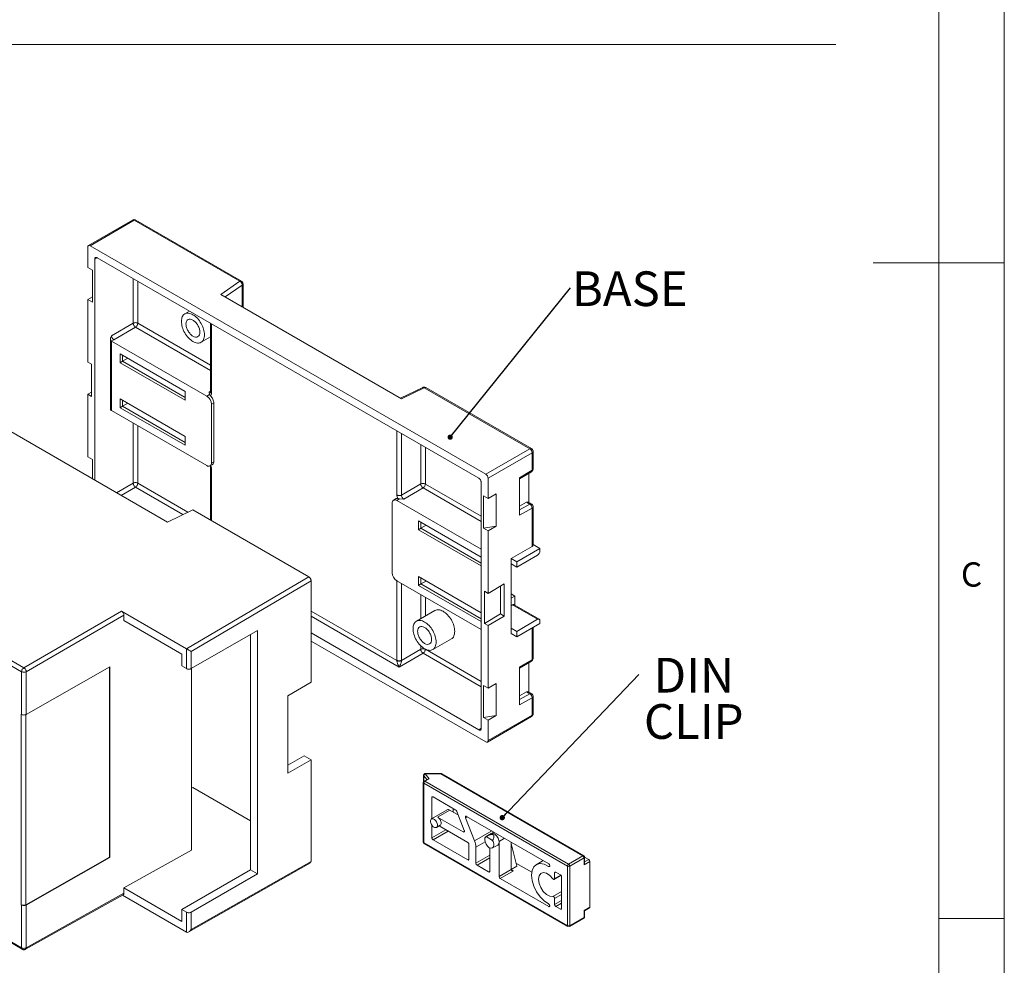
# Model space of a CAD drawing. Units: millimetres. Extents: x 5 to 292, y 5 to 205.
# Drawn here: x 217 to 292, y 51 to 124 of the extents above; entities that cross this region are included whole.
import ezdxf

# ---------------------------------------------------------------- set-up
doc = ezdxf.new("R2010")
doc.units = ezdxf.units.MM
doc.styles.add('SLDTEXTSTYLE0', font='TXT', dxfattribs={"width": 0.75})
doc.dimstyles.new('SLDDIMSTYLE0', dxfattribs={"dimtxt": 0, "dimasz": 0.4, "dimexe": 0, "dimexo": 0.0625, "dimgap": 0, "dimtad": 0, "dimtih": 1, "dimtoh": 1, "dimdec": 0, "dimrnd": 1e-09, "dimzin": 0, "dimdsep": 46, "dimtxsty": 'Standard', "dimblk1": 'DOT', "dimblk2": 'DOT', "dimsah": 1, "dimcen": 0.09, "dimadec": 0, "dimazin": 0, "dimtfac": 0.4, "dimtdec": 0, "dimtofl": 0, "dimtmove": 0, "dimatfit": 3, "dimldrblk": 'DOT', "dimfxl": 0, "dimfrac": 2, "dimtolj": 1, "dimtzin": 0, "dimarcsym": 0})

# ---------------------------------------------------------------- blocks, each defined once
blk = doc.blocks.new('SW_NOTE_7')
at = {"color": 0, "linetype": 'Continuous', "lineweight": 0, "insert": (4.512, 1.258), "char_height": 2.6458, "attachment_point": 2, "style": 'SLDTEXTSTYLE0'}
blk.add_mtext('BASE', dxfattribs=at)
blk = doc.blocks.new('_DOT')
at = {"color": 0, "linetype": 'ByBlock', "lineweight": -2}
blk.add_line((-0.5, 0), (-1, 0), dxfattribs=at)
at = {"color": 0, "linetype": 'ByBlock', "const_width": 0.5}
blk.add_lwpolyline([(-0.25, 0, 1), (0.25, 0, 1)], format="xyb", close=True, dxfattribs=at)
blk = doc.blocks.new('SW_NOTE_8')
at = {"color": 0, "linetype": 'Continuous', "lineweight": 0, "char_height": 2.6458, "attachment_point": 2, "style": 'SLDTEXTSTYLE0'}
for s, insert in [('DIN', (4.194, 1.258)), ('CLIP', (4.182, -2.27))]:
    blk.add_mtext(s, dxfattribs=dict(at, insert=insert))

msp = doc.modelspace()

# ---------------------------------------------------------------- linework, layer by layer
at = {"color": 7, "linetype": 'Continuous', "lineweight": 0}
for p, q in [((292, 77.25), (292, 205)), ((287, 60.25), (287, 200)), ((279.1343, 121.6439), (163.9198, 121.6439)), ((292, 105), (282, 105)), ((292, 5), (292, 77.25)), ((287, 60.25), (287, 55)), ((287, 55), (292, 55)), ((287, 55), (287, 38.0853))]:
    msp.add_line(p, q, dxfattribs=at)
at = {"color": 7, "linetype": 'Continuous', "lineweight": 15}
for p, q in [((225.4726, 108.2499), (222.1138, 106.311)), ((225.5975, 108.2376), (222.2388, 106.2986)), ((233.6601, 103.5831), (225.5975, 108.2376)), ((225.7225, 108.2499), (225.7172, 108.2528)), ((233.7851, 103.5955), (225.7225, 108.2499)), ((222.062, 104.6451), (222.062, 106.1965)), ((222.2388, 106.2986), (252.4322, 88.8683)), ((222.5923, 105.2781), (222.5923, 88.4154)), ((251.902, 88.562), (222.769, 105.3801)), ((222.062, 104.6451), (222.4156, 104.441)), ((222.4156, 101.9914), (222.4156, 104.441)), ((232.2083, 102.5843), (233.6601, 103.5831)), ((233.9101, 101.6019), (233.9101, 103.379)), ((222.4156, 102.3996), (222.062, 102.1955)), ((222.062, 97.4187), (222.062, 102.1955)), ((222.062, 102.1955), (222.4156, 101.9914)), ((245.9982, 94.6236), (232.2083, 102.5843)), ((229.8279, 101.3051), (229.4617, 101.0937)), ((225.5259, 100.3891), (223.873, 99.4349)), ((224.0497, 99.1289), (225.7026, 100.0831)), ((231.4226, 100.3845), (231.4226, 95.1418)), ((223.7999, 99.1821), (223.7999, 93.768)), ((230.7116, 98.9285), (231.4226, 99.339)), ((223.8729, 99.0197), (224.0497, 99.1289)), ((223.8731, 93.7263), (223.8731, 99.0196)), ((223.8731, 99.0196), (231.1483, 94.8197)), ((224.5307, 97.3743), (224.5307, 98.0418)), ((224.5307, 98.0418), (229.4928, 95.1773)), ((224.7137, 97.4799), (224.7137, 97.9362)), ((225.1088, 97.7081), (224.7137, 97.4799)), ((222.3449, 97.2554), (222.062, 97.4187)), ((222.3449, 94.8058), (222.3449, 97.2554)), ((224.7137, 97.4799), (224.5307, 97.3743)), ((229.4928, 94.5098), (224.5307, 97.3743)), ((229.4928, 94.721), (224.7137, 97.4799)), ((247.6194, 95.4825), (245.9289, 94.6636)), ((247.7284, 95.4617), (245.9982, 94.6236)), ((255.791, 90.8072), (247.7284, 95.4617)), ((247.8534, 95.474), (247.8481, 95.4769)), ((255.916, 90.8196), (247.8534, 95.474)), ((222.062, 94.9691), (222.3449, 95.1324)), ((222.062, 90.1923), (222.062, 94.9691)), ((222.3449, 94.8058), (222.062, 94.9691)), ((229.4928, 95.1773), (229.4928, 94.5098)), ((231.3533, 94.9463), (231.1483, 94.8197)), ((231.3131, 95.1397), (231.3533, 94.9463)), ((231.4226, 95.1419), (231.4249, 95.12)), ((224.5307, 94.6124), (229.4928, 91.7478)), ((224.5307, 93.9449), (224.5307, 94.6124)), ((224.7137, 94.0505), (224.5307, 93.9449)), ((229.4928, 91.0803), (224.5307, 93.9449)), ((224.7137, 94.0505), (224.7137, 94.5067)), ((225.1088, 94.2786), (224.7137, 94.0505)), ((229.4928, 91.2915), (224.7137, 94.0505)), ((231.6787, 94.3165), (231.4957, 94.218)), ((231.4957, 94.218), (231.4957, 89.727)), ((231.6787, 89.8255), (231.6787, 94.3165)), ((231.1483, 89.5264), (223.8731, 93.7263)), ((228.1449, 85.21), (214.7099, 92.9659)), ((229.4928, 91.0803), (229.4928, 91.7478)), ((222.4156, 89.9882), (222.062, 90.1923)), ((252.4322, 88.8683), (255.791, 90.8072)), ((255.9678, 90.5011), (252.609, 88.5621)), ((255.9678, 89.173), (255.9678, 90.5011)), ((256.041, 89.2751), (256.041, 90.6031)), ((222.4156, 88.5175), (222.4156, 89.9882)), ((231.3878, 89.4987), (231.5986, 89.6087)), ((231.4226, 89.4154), (231.4226, 85.3767)), ((231.6787, 89.8255), (231.4957, 89.727)), ((255.0132, 88.6027), (255.9678, 89.173)), ((255.0132, 88.5192), (255.9192, 89.0605)), ((255.7203, 88.9416), (255.7203, 86.7081)), ((247.4737, 88.1272), (245.9974, 87.2749)), ((252.0787, 69.4753), (252.0787, 88.256)), ((252.609, 88.5621), (252.609, 87.0107)), ((255.0132, 85.7448), (255.0132, 88.6027)), ((246.174, 86.9689), (247.6504, 87.8212)), ((252.2555, 87.2148), (252.609, 87.0107)), ((252.2555, 87.2148), (252.2555, 84.7651)), ((252.609, 87.0107), (253.2214, 87.3642)), ((253.2214, 87.3642), (253.2214, 84.9146)), ((245.2966, 81.3517), (245.2966, 86.6592)), ((245.593, 87.008), (245.3924, 86.8805)), ((245.644, 86.8598), (245.849, 86.9864)), ((245.644, 86.8598), (252.0787, 83.1451)), ((245.849, 86.9864), (246.174, 86.9689)), ((255.0132, 86.4302), (255.5466, 86.7274)), ((255.5466, 86.7274), (255.7941, 86.5845)), ((255.916, 86.5952), (255.6685, 86.738)), ((255.916, 86.5952), (255.912, 86.5973)), ((230.0673, 86.1591), (228.1449, 85.21)), ((230.0673, 86.1591), (238.9283, 81.0437)), ((255.9678, 86.2766), (255.0132, 85.7448)), ((255.9678, 83.3563), (255.9678, 86.2766)), ((256.041, 83.4584), (256.041, 86.3787)), ((247.2995, 85.3059), (252.0787, 82.547)), ((247.2995, 84.6384), (247.2995, 85.3059)), ((247.4825, 84.744), (247.4825, 85.2003)), ((247.8777, 84.9722), (247.4825, 84.744)), ((253.2214, 84.9146), (252.2555, 84.7651)), ((252.609, 84.561), (253.2214, 84.9146)), ((247.4825, 84.744), (247.2995, 84.6384)), ((252.0787, 81.8795), (247.2995, 84.6384)), ((252.0787, 82.0907), (247.4825, 84.744)), ((252.2555, 84.7651), (252.609, 84.561)), ((252.609, 84.561), (252.609, 79.7843)), ((256.5688, 83.2135), (256.041, 83.5182)), ((254.3768, 82.4379), (255.9678, 83.3563)), ((254.8011, 82.1929), (256.5688, 83.2135)), ((254.8011, 81.7847), (256.392, 82.7031)), ((256.5688, 83.2135), (256.5688, 83.0093)), ((254.3768, 82.0296), (254.3768, 82.4379)), ((254.8011, 82.1929), (254.3768, 82.4379)), ((254.3768, 77.1304), (254.3768, 82.0296)), ((254.3768, 82.0296), (254.8011, 81.7847)), ((254.8011, 81.7847), (254.8011, 82.1929)), ((238.9283, 81.0437), (229.5945, 75.5614)), ((239.1051, 80.7375), (229.948, 75.359)), ((239.1051, 73.0008), (239.1051, 80.7375)), ((252.0787, 77.0353), (245.644, 80.75)), ((245.6501, 80.7326), (245.6501, 74.6719)), ((247.2995, 81.0599), (252.0787, 78.301)), ((247.2995, 80.3924), (247.2995, 81.0599)), ((247.2995, 80.3924), (247.4825, 80.498)), ((252.0787, 77.6335), (247.2995, 80.3924)), ((247.4825, 80.498), (247.4825, 80.9543)), ((247.4825, 80.498), (247.8777, 80.7262)), ((252.0787, 77.8447), (247.4825, 80.498)), ((252.609, 79.7843), (253.8465, 80.4986)), ((253.8465, 80.4986), (253.8465, 78.049)), ((252.609, 79.7843), (252.3262, 79.9476)), ((252.3262, 79.9476), (252.3262, 77.4979)), ((253.5636, 78.2123), (253.5636, 80.3354)), ((254.3768, 79.743), (254.6596, 79.5797)), ((254.3768, 79.4164), (254.6596, 79.5797)), ((254.3768, 78.8448), (254.4829, 78.906)), ((254.4829, 78.906), (256.392, 77.8039)), ((256.517, 77.8163), (254.6074, 78.9187)), ((254.6596, 79.5797), (254.6596, 78.8885)), ((224.6447, 78.4188), (217.1894, 74.1149)), ((229.5945, 75.5614), (224.6447, 78.4188)), ((248.5556, 78.4781), (247.1394, 77.6606)), ((252.3262, 77.4979), (253.5636, 78.2123)), ((253.5636, 78.2123), (253.8465, 78.049)), ((224.8215, 78.1126), (217.3662, 73.8088)), ((224.8215, 78.1126), (224.8215, 77.7043)), ((224.8215, 77.7043), (229.2409, 75.1531)), ((252.3262, 77.4979), (252.609, 77.3347)), ((253.8465, 78.049), (252.609, 77.3347)), ((256.392, 77.8039), (254.8011, 76.8854)), ((256.5688, 77.4977), (254.8011, 76.4772)), ((256.5688, 77.7018), (256.5688, 77.4977)), ((229.948, 74.0422), (235.0038, 76.9609)), ((234.4735, 76.6548), (234.4735, 58.6918)), ((235.0038, 76.9609), (235.0038, 58.3857)), ((239.1051, 76.7608), (251.902, 69.3733)), ((252.609, 77.3347), (252.609, 72.5579)), ((254.3768, 76.7221), (254.3768, 77.1304)), ((254.8011, 76.8854), (254.3768, 77.1304)), ((254.3768, 76.7221), (254.8011, 76.4772)), ((254.8011, 76.4772), (254.8011, 76.8854)), ((256.041, 74.8223), (256.041, 77.193)), ((252.4322, 68.4548), (239.1051, 76.1484)), ((248.3893, 75.4955), (249.8055, 76.313)), ((217.0142, 73.8096), (214.4609, 75.2836)), ((217.1894, 74.1149), (214.6362, 75.5889)), ((229.2409, 75.1531), (229.2409, 74.2463)), ((229.5945, 74.0422), (229.5945, 75.5614)), ((229.948, 75.359), (229.948, 74.0422)), ((245.8209, 74.1586), (247.6504, 75.2147)), ((247.4737, 75.5207), (245.9974, 74.6684)), ((245.6501, 74.6719), (245.6503, 74.658)), ((245.9974, 74.6684), (245.9973, 74.6614)), ((255.0132, 74.15), (255.9678, 74.7203)), ((255.0132, 74.0664), (255.9192, 74.6077)), ((255.7203, 74.4889), (255.7203, 72.2554)), ((217.0142, 70.5487), (217.0142, 73.8096)), ((217.3662, 70.5478), (223.7516, 74.1703)), ((217.3662, 73.8088), (217.3662, 70.5478)), ((223.7166, 59.6564), (223.7166, 74.1504)), ((223.7516, 74.1703), (223.7516, 59.6358)), ((229.5945, 74.0422), (229.2409, 74.2463)), ((229.9879, 60.1949), (229.9879, 74.0653)), ((255.0132, 71.292), (255.0132, 74.15)), ((237.3373, 71.9803), (239.1051, 73.0008)), ((253.2214, 72.9114), (252.609, 72.5579)), ((253.2214, 72.9114), (253.2214, 70.4618)), ((252.609, 72.5579), (252.2555, 72.762)), ((252.2555, 72.762), (252.2555, 70.3124)), ((255.0132, 71.9775), (255.5466, 72.2746)), ((255.5466, 72.2746), (255.7941, 72.1318)), ((255.916, 72.1424), (255.6685, 72.2853)), ((255.916, 72.1424), (255.912, 72.1446)), ((237.3373, 66.0604), (237.3373, 71.9803)), ((255.9678, 71.8238), (255.0132, 71.292)), ((255.9678, 70.4958), (255.9678, 71.8238)), ((256.041, 70.5979), (256.041, 71.9259)), ((216.9788, 70.5691), (217.0142, 70.5487)), ((216.9788, 56.0347), (216.9788, 70.5691)), ((217.3308, 56.0338), (217.3308, 70.5682)), ((253.2214, 70.4618), (252.2555, 70.3124)), ((252.609, 70.1083), (252.2555, 70.3124)), ((252.5572, 68.4424), (255.916, 70.3813)), ((252.609, 68.5568), (255.9678, 70.4958)), ((253.2214, 70.4618), (252.609, 70.1083)), ((252.609, 70.1083), (252.609, 68.5568)), ((238.5747, 67.3871), (237.3373, 66.6727)), ((239.1051, 67.0809), (237.3373, 66.0604)), ((239.1051, 67.0809), (238.5747, 67.3871)), ((239.1051, 67.0809), (239.1051, 59.3442)), ((247.6906, 65.9097), (247.6906, 65.4249)), ((247.7603, 65.4293), (247.7257, 65.4353)), ((248.0096, 65.6209), (247.7263, 65.4574)), ((247.7525, 65.9959), (247.7737, 65.9933)), ((249.0644, 66.0347), (247.7615, 66.0347)), ((248.1159, 65.64), (247.7888, 65.4512)), ((247.7888, 65.4512), (258.749, 59.124)), ((247.8156, 66.0118), (248.1159, 65.64)), ((249.0098, 66.0118), (247.8156, 66.0118)), ((249.0292, 66.0185), (249.0098, 66.0218)), ((259.845, 59.7568), (249.0098, 66.0118)), ((259.908, 59.7626), (249.0714, 66.0185)), ((230.0673, 64.9698), (229.9879, 64.9321)), ((230.0673, 64.9698), (234.4735, 62.4262)), ((247.6638, 65.3491), (247.6638, 60.8173)), ((258.6606, 58.9709), (247.7004, 65.2981)), ((247.7004, 65.2981), (247.7004, 60.7663)), ((248.3191, 62.5978), (248.3191, 64.206)), ((248.4075, 64.2571), (250.1572, 63.247)), ((249.4933, 63.2756), (248.2903, 62.5811)), ((248.7611, 62.7261), (249.6803, 63.2568)), ((249.6803, 63.2568), (250.341, 62.8754)), ((249.9455, 63.3692), (249.9455, 63.1037)), ((250.2337, 63.1518), (250.7951, 61.705)), ((250.7185, 61.5961), (248.7611, 62.7261)), ((251.5832, 60.8986), (250.8971, 62.6668)), ((250.9737, 62.7757), (257.2342, 59.1616)), ((248.3191, 61.144), (248.3191, 62.11)), ((248.6653, 61.9316), (248.9486, 62.0951)), ((248.8709, 62.0503), (251.0592, 60.787)), ((251.0592, 59.4602), (248.4075, 60.9909)), ((252.9557, 60.9375), (252.4507, 61.229)), ((252.852, 61.4607), (252.4514, 61.2294)), ((253.0514, 61.5762), (252.8326, 61.4499)), ((253.4457, 60.8587), (253.87, 61.1037)), ((253.4457, 60.8585), (253.4457, 60.8179)), ((224.8215, 57.3157), (229.9879, 60.1949)), ((247.664, 60.8135), (247.6638, 60.8173)), ((247.7004, 60.7663), (258.6606, 54.4391)), ((247.7263, 60.7091), (258.6865, 54.3819)), ((251.1476, 60.6339), (251.1476, 59.5112)), ((251.6779, 59.205), (251.6779, 60.4356)), ((252.7386, 60.3708), (252.7386, 58.5927)), ((252.9532, 60.3644), (253.3421, 60.589)), ((253.4457, 58.1845), (253.4457, 60.8179)), ((254.3649, 60.818), (254.3649, 58.7152)), ((254.79, 58.98), (254.3649, 60.6983)), ((217.3308, 56.0338), (223.7166, 59.6564)), ((223.7516, 59.6358), (217.3662, 56.0134)), ((223.7166, 59.6564), (223.7516, 59.6358)), ((256.8223, 59.3994), (256.283, 59.0881)), ((258.749, 59.124), (259.845, 59.7568)), ((259.9334, 59.6037), (258.8373, 58.9709)), ((259.9334, 59.0729), (259.9334, 59.6037)), ((259.9682, 59.6651), (260.2869, 59.4811)), ((259.97, 59.1961), (259.97, 59.6553)), ((234.4735, 58.6918), (229.2409, 55.6711)), ((229.7701, 53.9642), (239.0527, 59.2294)), ((239.1051, 59.3442), (229.948, 54.1502)), ((235.0038, 58.3857), (234.4735, 58.6918)), ((252.6502, 58.5417), (251.7663, 59.0519)), ((254.3649, 58.7152), (253.4457, 58.1845)), ((253.534, 58.0314), (254.5417, 58.6131)), ((254.3649, 58.7346), (254.79, 58.98)), ((254.7311, 59.2181), (255.9388, 58.5209)), ((257.3226, 59.0085), (257.3226, 59.0059)), ((258.6606, 54.4391), (258.6606, 58.9709)), ((258.8373, 58.9709), (258.8373, 54.4391)), ((260.3753, 59.328), (259.9334, 59.0729)), ((260.3753, 59.328), (260.3753, 55.8577)), ((235.0038, 58.3857), (229.948, 55.467)), ((257.2346, 55.8952), (253.534, 58.0314)), ((257.662, 57.9726), (258.1785, 58.2708)), ((257.6883, 58.0301), (257.6883, 58.4707)), ((257.7767, 58.5218), (258.1302, 58.3177)), ((258.2186, 58.1646), (258.2186, 55.7558)), ((224.8215, 57.3157), (224.8215, 56.9074)), ((229.2409, 54.7644), (224.8215, 57.3157)), ((217.3127, 52.637), (224.7686, 56.7923)), ((224.8215, 56.9074), (217.3662, 52.7525)), ((229.5945, 53.9479), (224.717, 56.7635)), ((257.6883, 56.0619), (257.6883, 56.5025)), ((217.0142, 56.0143), (216.9788, 56.0347)), ((217.0142, 52.7533), (217.0142, 56.0143)), ((217.3662, 56.0134), (217.3662, 52.7525)), ((229.2409, 55.6711), (229.5945, 55.467)), ((229.2409, 55.6711), (229.2409, 54.7644)), ((257.323, 55.9488), (257.323, 55.9462)), ((258.1302, 55.7047), (257.7767, 55.9088)), ((259.9334, 55.6026), (260.3753, 55.8577)), ((259.9334, 55.0719), (259.9334, 55.6026)), ((259.97, 55.5815), (260.3494, 55.8005)), ((229.5945, 53.9479), (229.5945, 55.467)), ((229.948, 54.1502), (229.948, 55.467)), ((258.811, 54.3817), (259.9079, 55.0149)), ((258.8373, 54.4391), (259.9334, 55.0719)), ((259.9516, 55.0852), (259.9334, 55.0719)), ((259.97, 55.1221), (259.97, 55.5815)), ((217.0142, 52.7533), (214.4609, 54.2273)), ((214.5118, 54.1134), (217.066, 52.6389))]:
    msp.add_line(p, q, dxfattribs=at)
at = {"color": 8, "linetype": 'Continuous', "lineweight": 15}
for p, q in [((222.5923, 105.2781), (222.7818, 105.3727)), ((225.5259, 103.7886), (225.5259, 100.3891)), ((225.8732, 100.3856), (225.8732, 103.5881)), ((232.5471, 102.3887), (233.8516, 103.2862)), ((233.8516, 103.2862), (233.8516, 101.6357)), ((225.7026, 100.0831), (231.4226, 96.781)), ((231.4226, 97.182), (225.8732, 100.3856)), ((231.4958, 95.0412), (231.4958, 100.3422)), ((231.4226, 95.212), (231.3131, 95.1397)), ((223.873, 93.7194), (223.8795, 93.7226)), ((225.5259, 92.7722), (225.5259, 88.1909)), ((225.8732, 88.1874), (225.8732, 92.5717)), ((245.6501, 92.1711), (245.6501, 87.2784)), ((245.9974, 87.2749), (245.9974, 91.9707)), ((247.4737, 91.1184), (247.4737, 88.1272)), ((247.821, 88.1237), (247.821, 90.9179)), ((231.4958, 85.3344), (231.4958, 89.3119)), ((225.5259, 88.1909), (224.2536, 87.4564)), ((229.7005, 85.978), (225.8732, 88.1874)), ((252.0787, 85.6658), (247.821, 88.1237)), ((224.607, 87.2524), (225.7026, 87.8849)), ((225.7026, 87.8849), (229.3261, 85.7931)), ((247.6504, 87.8212), (252.0787, 85.2648)), ((255.7941, 86.5845), (255.0132, 86.1495)), ((245.6501, 80.7326), (245.7242, 80.7037)), ((245.9974, 74.6684), (245.9974, 80.546)), ((247.4737, 79.6937), (247.4737, 77.8536)), ((247.821, 78.0541), (247.821, 79.4932)), ((245.6503, 74.658), (239.1051, 78.4365)), ((239.1051, 78.0355), (245.8209, 74.1586)), ((255.9678, 74.7203), (255.9678, 77.1507)), ((247.4737, 75.7933), (247.4737, 75.5207)), ((247.6504, 75.2147), (252.0787, 72.6583)), ((252.0787, 73.0593), (247.821, 75.5172)), ((255.7941, 72.1318), (255.0132, 71.6967)), ((252.0505, 69.4714), (251.902, 69.3733)), ((252.0787, 69.49), (252.0671, 69.4823)), ((247.7023, 65.8792), (247.9423, 65.5821)), ((247.7023, 65.4369), (247.7023, 65.8792)), ((248.3191, 64.206), (248.4075, 64.2571)), ((250.8971, 62.6668), (251.0297, 62.7433)), ((249.38, 61.7564), (248.3191, 61.144)), ((248.4075, 60.9909), (249.5568, 61.6544)), ((250.8069, 61.6471), (250.7185, 61.5961)), ((252.9042, 61.6612), (251.5832, 60.8986)), ((251.6779, 60.4356), (252.3743, 60.8376)), ((251.1476, 59.5112), (251.0592, 59.4602)), ((252.7386, 59.8173), (251.6779, 59.205)), ((251.7663, 59.0519), (252.7386, 59.6132)), ((259.97, 59.2982), (260.2869, 59.4811)), ((254.5417, 58.6131), (254.3649, 58.7152)), ((257.3225, 59.0119), (257.2291, 58.958)), ((252.7386, 58.5927), (252.6502, 58.5417)), ((257.6883, 58.4707), (257.7767, 58.5218)), ((257.6883, 58.0301), (258.1537, 58.2988)), ((257.5508, 56.6668), (258.2186, 57.0523)), ((258.2186, 56.8087), (257.6883, 56.5025)), ((258.2186, 56.3681), (257.6883, 56.0619)), ((257.323, 55.9462), (257.2346, 55.8952)), ((257.7767, 55.9088), (258.2186, 56.164)), ((258.2186, 55.7558), (258.1302, 55.7047)), ((258.6606, 54.4391), (258.6613, 54.4261))]:
    msp.add_line(p, q, dxfattribs=at)
at = {"color": 7, "linetype": 'Continuous', "lineweight": 15, "flags": 128}
for points in [[(247.7263, 65.4574), (247.7263, 65.4574), (247.7158, 65.4488)], [(250.9737, 62.7757), (250.9508, 62.7854), (250.9295, 62.7875), (250.9112, 62.7819), (250.8971, 62.7688), (250.8883, 62.7493), (250.8853, 62.7246), (250.8883, 62.6965), (250.8971, 62.6668)], [(252.3496, 61.0016), (252.3766, 60.8298), (252.4532, 60.6531), (252.5679, 60.4984), (252.7032, 60.3892), (252.8385, 60.3422), (252.9532, 60.3645), (253.0298, 60.4527), (253.0568, 60.5934)], [(247.7263, 60.7091), (247.7263, 60.7091), (247.7163, 60.7171)], [(253.4457, 60.8179), (253.4187, 60.6772), (253.3421, 60.589), (253.3421, 60.589)], [(257.2291, 58.958), (256.8953, 59.1205), (256.5807, 59.1697), (256.3084, 59.1019), (256.0983, 58.9221), (255.9658, 58.6436), (255.9205, 58.2866), (255.9659, 57.8774), (256.0985, 57.4458), (256.3087, 57.0235), (256.5811, 56.6414), (256.8957, 56.3274), (257.2295, 56.1046)], [(257.2291, 58.958), (257.247, 58.9486), (257.2645, 58.9436), (257.2806, 58.9433), (257.2949, 58.9477), (257.3066, 58.9566), (257.3154, 58.9697), (257.3208, 58.9864), (257.3226, 59.0059)], [(257.5508, 56.6668), (257.3185, 56.6846), (257.0657, 56.8162), (256.8246, 57.0448), (256.6263, 57.341), (256.4962, 57.6669), (256.4509, 57.9807), (256.4962, 58.2421), (256.6263, 58.4178), (256.8246, 58.485), (257.0657, 58.4353), (257.3185, 58.275), (257.5508, 58.0246)]]:
    msp.add_lwpolyline(points, dxfattribs=at)
at = {"color": 7, "linetype": 'Continuous', "lineweight": 15}
for centre, radius, start, end in [((225.5243, 108.1353), 0.1257, 54.382423, 114.307119), ((222.1698, 106.214), 0.1092, 50.796715, 189.214037), ((233.4942, 103.2659), 0.358, 3.252071, 62.394229), ((247.6561, 95.379), 0.1098, 48.814372, 109.517291), ((230.7415, 94.1837), 0.755, 2.605478, 57.394522), ((255.584, 90.4836), 0.3842, 2.605478, 57.394522), ((231.2839, 89.6927), 0.2145, 230.796715, 9.214037), ((252.2252, 88.5446), 0.3842, 2.605478, 57.394522), ((255.9159, 89.2876), 0.1257, 294.374658, 354.305201), ((245.5084, 86.6935), 0.2145, 50.796715, 189.214037), ((255.6169, 86.6255), 0.1238, 65.360219, 124.604137), ((255.5894, 86.2661), 0.3785, 1.583469, 57.266909), ((255.9159, 83.4709), 0.1257, 294.374658, 354.305201), ((256.185, 83.0268), 0.3842, 302.605478, 357.394522), ((246.0508, 81.386), 0.755, 182.605479, 237.394521), ((256.4611, 77.7193), 0.1092, 350.785963, 129.203285), ((255.9159, 74.8348), 0.1257, 294.374658, 354.305201), ((255.6169, 72.1728), 0.1238, 65.360219, 124.604137), ((255.5894, 71.8134), 0.3785, 1.583469, 57.266909), ((255.9159, 70.6103), 0.1257, 294.374658, 354.305201), ((252.5013, 68.5394), 0.1092, 230.796715, 9.214037), ((247.7151, 65.3474), 0.0514, 129.89036, 178.066007), ((247.7421, 65.9079), 0.0516, 129.981555, 177.974812), ((247.8958, 65.2882), 0.1956, 133.842871, 177.091442), ((247.8453, 65.869), 0.1434, 119.948753, 175.941908), ((247.8634, 65.3247), 0.1468, 120.513209, 134.586509), ((247.8566, 65.8623), 0.155, 105.343841, 122.320719), ((250.3763, 60.4104), 1.3019, 1.108153, 22.021163), ((260.1834, 59.3193), 0.1921, 2.605479, 57.394522), ((251.8698, 59.2138), 0.1921, 182.605479, 237.394521), ((257.1307, 58.9997), 0.1921, 2.605478, 57.394522), ((258.8525, 58.9622), 0.1921, 122.605478, 177.394522), ((258.749, 59.1415), 0.1921, 242.609672, 297.390328), ((252.6847, 58.584), 0.0546, 230.796714, 9.214039), ((253.6376, 58.1933), 0.1921, 182.605477, 237.394524), ((257.1329, 55.9407), 0.1902, 2.420894, 59.491906), ((257.2691, 55.9375), 0.0546, 230.796715, 9.214036), ((260.3158, 55.8502), 0.0599, 304.056351, 7.255829), ((258.749, 54.6097), 0.1921, 242.609672, 297.390328), ((258.7171, 54.4286), 0.0558, 182.534111, 236.686325)]:
    msp.add_arc(centre, radius, start, end, dxfattribs=at)
at = {"color": 8, "linetype": 'Continuous', "lineweight": 15}
for centre, radius, start, end in [((225.6716, 108.1329), 0.1282, 69.182744, 125.306811), ((233.7334, 103.4807), 0.1259, 65.985032, 125.59208), ((233.7942, 103.3872), 0.1161, 299.620372, 356.228576), ((247.8025, 95.3571), 0.1282, 69.182744, 125.306811), ((255.8643, 90.7048), 0.1259, 65.985032, 125.59208), ((255.9184, 90.6137), 0.123, 293.66686, 355.309296), ((255.8461, 89.1588), 0.1225, 306.652554, 6.679914), ((255.865, 86.4809), 0.1256, 68.019036, 124.374923), ((255.9184, 86.3893), 0.123, 293.66686, 355.309296), ((255.8461, 74.706), 0.1225, 306.652554, 6.679914), ((255.865, 72.0281), 0.1256, 68.019036, 124.374923), ((255.9184, 71.9365), 0.123, 293.66686, 355.309296), ((255.8453, 70.4823), 0.1232, 305.013333, 6.298848), ((247.7387, 65.9107), 0.0481, 181.172456, 220.843921), ((247.7522, 65.4001), 0.0629, 54.382422, 114.307119), ((247.7267, 65.3556), 0.0632, 185.886002, 245.434139), ((247.7262, 60.8239), 0.0631, 189.439656, 245.851801), ((247.7688, 60.7612), 0.0685, 175.724447, 220.046951), ((217.1367, 52.7399), 0.1233, 173.718488, 235.104441), ((217.246, 52.738), 0.121, 303.685662, 6.854632)]:
    msp.add_arc(centre, radius, start, end, dxfattribs=at)
at = {"color": 7, "linetype": 'Continuous', "lineweight": 15}
for centre, major_axis, ratio, start_param, end_param in [((248.1159, 65.5379), (0.1491, -0.0277), 0.6665694, 1.6941471, 2.479464), ((238.9283, 59.4462), (-0.125, 0.2165), 0.5773815, 3.1372285, 3.9271102), ((254.5417, 58.7152), (0.1768, 0), 0.5773815, 3.1415927, 4.712389), ((224.6447, 57.0094), (-0.125, 0.2165), 0.5773376, 3.132866, 3.927034), ((229.7713, 54.2523), (0.1772, 0.3042), 0.5798482, 3.1438344, 4.7146308)]:
    msp.add_ellipse(centre, major_axis=major_axis, ratio=ratio, start_param=start_param, end_param=end_param, dxfattribs=at)
for points, knots in [([(225.7044, 108.2594), (225.6738, 108.2701), (225.63, 108.2854), (225.5612, 108.2823), (225.5127, 108.2728), (225.4839, 108.2539), (225.4743, 108.2477)], [0, 0, 0, 0, 0.3992907, 0.571103, 0.857308, 1, 1, 1, 1]), ([(222.769, 105.3801), (222.757, 105.3862), (222.7332, 105.3983), (222.689, 105.4073), (222.6409, 105.3979), (222.6088, 105.361), (222.5945, 105.3182), (222.5931, 105.2916), (222.5923, 105.2781)], [0, 0, 0, 0, 0.1304597, 0.2574591, 0.5000002, 0.7425672, 0.86956, 1, 1, 1, 1]), ([(233.9062, 103.3795), (233.9069, 103.3942), (233.9092, 103.437), (233.8838, 103.4964), (233.8382, 103.5617), (233.794, 103.5885), (233.767, 103.605)], [0, 0, 0, 0, 0.1560113, 0.4551694, 0.6665577, 1, 1, 1, 1]), ([(223.8729, 99.0197), (223.8617, 99.0279), (223.8385, 99.0449), (223.8149, 99.0862), (223.8007, 99.1382), (223.798, 99.2142), (223.8163, 99.3116), (223.8501, 99.3818), (223.867, 99.417)], [0, 0, 0, 0, 0.1087512, 0.2255727, 0.3540916, 0.4970477, 0.7481745, 1, 1, 1, 1]), ([(223.867, 99.417), (223.8687, 99.4202), (223.871, 99.4249), (223.8727, 99.4311), (223.8729, 99.4337), (223.873, 99.4349)], [0, 0, 0, 0, 0.54454758, 0.77867004, 1, 1, 1, 1]), ([(223.873, 99.4349), (223.8757, 99.4067), (223.881, 99.3501), (223.922, 99.2592), (223.9803, 99.1782), (224.0265, 99.1454), (224.0497, 99.1289)], [0, 0, 0, 0, 0.2500385, 0.5, 0.7499615, 1, 1, 1, 1]), ([(247.8353, 95.4835), (247.8047, 95.4943), (247.7608, 95.5096), (247.6921, 95.5062), (247.6491, 95.4989), (247.6249, 95.4837), (247.6202, 95.4807)], [0, 0, 0, 0, 0.430716, 0.6160505, 0.9247806, 1, 1, 1, 1]), ([(231.4339, 94.8462), (231.4183, 94.8626), (231.3844, 94.8979), (231.3642, 94.9294), (231.3533, 94.9463)], [0, 0, 0, 0, 0.462687, 1, 1, 1, 1]), ([(231.4339, 94.8462), (231.4519, 94.8715), (231.488, 94.9221), (231.4932, 95.0015), (231.4958, 95.0412)], [0, 0, 0, 0, 0.4999245, 1, 1, 1, 1]), ([(223.8011, 93.768), (223.8012, 93.7679), (223.8013, 93.7677), (223.815, 93.7596), (223.8384, 93.7462), (223.8617, 93.7329), (223.8729, 93.7265)], [0, 0, 0, 0, 0.2274993, 0.5078661, 0.7627265, 1, 1, 1, 1]), ([(223.873, 93.7194), (223.8729, 93.7205), (223.8727, 93.7229), (223.871, 93.727), (223.8687, 93.7287), (223.867, 93.7299)], [0, 0, 0, 0, 0.2214945, 0.4556688, 1, 1, 1, 1]), ([(256.037, 90.6036), (256.0378, 90.6183), (256.0401, 90.6611), (256.0147, 90.7205), (255.969, 90.7858), (255.9249, 90.8127), (255.8979, 90.8291)], [0, 0, 0, 0, 0.1560113, 0.4551694, 0.6665577, 1, 1, 1, 1]), ([(231.4083, 89.5095), (231.4121, 89.4951), (231.4208, 89.4614), (231.422, 89.4304), (231.4226, 89.4126)], [0, 0, 0, 0, 0.4251617, 1, 1, 1, 1]), ([(231.4958, 89.3119), (231.4932, 89.3546), (231.488, 89.4401), (231.4519, 89.5323), (231.4339, 89.5784)], [0, 0, 0, 0, 0.5000755, 1, 1, 1, 1]), ([(231.5658, 89.5984), (231.5816, 89.6058), (231.6249, 89.6262), (231.6679, 89.7042), (231.6751, 89.7851), (231.6787, 89.8255)], [0, 0, 0, 0, 0.2237983, 0.6118992, 1, 1, 1, 1]), ([(255.9174, 89.0627), (255.9285, 89.0687), (255.9643, 89.0879), (256.0088, 89.1454), (256.0401, 89.2144), (256.0378, 89.2599), (256.037, 89.2746)], [0, 0, 0, 0, 0.1457459, 0.4722497, 0.8288867, 1, 1, 1, 1]), ([(252.0787, 88.256), (252.078, 88.2703), (252.0766, 88.2986), (252.0623, 88.3579), (252.0301, 88.4319), (251.9821, 88.4968), (251.9378, 88.5388), (251.9141, 88.5542), (251.902, 88.562)], [0, 0, 0, 0, 0.1304509, 0.2574473, 0.5000001, 0.7425672, 0.86956, 1, 1, 1, 1]), ([(245.6501, 87.2784), (245.6527, 87.2357), (245.658, 87.1503), (245.694, 87.0581), (245.712, 87.012)], [0, 0, 0, 0, 0.5000755, 1, 1, 1, 1]), ([(245.9974, 87.2749), (245.9977, 87.2604), (245.9983, 87.2316), (246.0115, 87.1717), (246.043, 87.0973), (246.0918, 87.0328), (246.137, 86.9913), (246.1616, 86.9765), (246.174, 86.9689)], [0, 0, 0, 0, 0.1305641, 0.2575808, 0.5000002, 0.7424456, 0.8694557, 1, 1, 1, 1]), ([(245.712, 87.012), (245.6769, 87.0163), (245.6215, 87.0232), (245.5822, 86.9951), (245.5677, 86.9848)], [0, 0, 0, 0, 0.6324894, 1, 1, 1, 1]), ([(245.849, 86.9864), (245.8217, 86.9915), (245.7709, 87.0011), (245.7306, 87.0085), (245.712, 87.012)], [0, 0, 0, 0, 0.5372996, 1, 1, 1, 1]), ([(256.037, 86.3791), (256.0378, 86.3938), (256.0401, 86.4366), (256.0147, 86.4961), (255.969, 86.5613), (255.9249, 86.5882), (255.8979, 86.6047)], [0, 0, 0, 0, 0.1560113, 0.4551694, 0.6665577, 1, 1, 1, 1]), ([(238.9283, 81.0437), (238.9505, 81.0282), (238.9848, 81.0041), (239.026, 80.9549), (239.0541, 80.9124), (239.077, 80.8667), (239.099, 80.8064), (239.1027, 80.7646), (239.1051, 80.7375)], [0, 0, 0, 0, 0.23943874, 0.36937336, 0.49999352, 0.62993038, 0.76055279, 1, 1, 1, 1]), ([(254.4829, 78.906), (254.5063, 78.9168), (254.5531, 78.9382), (254.5896, 78.925), (254.6078, 78.9184)], [0, 0, 0, 0, 0.5000511, 1, 1, 1, 1]), ([(224.8215, 78.1126), (224.8188, 78.1409), (224.8135, 78.1975), (224.7726, 78.2885), (224.7142, 78.3695), (224.6679, 78.4024), (224.6447, 78.4188)], [0, 0, 0, 0, 0.2500024, 0.5, 0.7499976, 1, 1, 1, 1]), ([(250.0634, 76.8848), (250.0501, 77.026), (250.0236, 77.3086), (249.8193, 77.7661), (249.5267, 78.1625), (249.1806, 78.4403), (248.8282, 78.5704), (248.6458, 78.5085), (248.5546, 78.4776)], [0, 0, 0, 0, 0.16667234, 0.33334468, 0.50001702, 0.66668936, 0.83336171, 1, 1, 1, 1]), ([(249.8045, 76.3125), (249.8045, 76.3125), (249.9001, 76.331), (250.0181, 76.519), (250.0483, 76.7629), (250.0634, 76.8848)], [0, 0, 0, 0, 0.0001021, 0.5000511, 1, 1, 1, 1]), ([(229.948, 75.359), (229.9238, 75.3728), (229.8751, 75.4005), (229.7919, 75.4481), (229.7223, 75.4877), (229.6743, 75.5151), (229.6306, 75.5404), (229.6063, 75.5545), (229.5945, 75.5614)], [0, 0, 0, 0, 0.27552411, 0.55299724, 0.67961286, 0.79468256, 0.9004998, 1, 1, 1, 1]), ([(245.9973, 74.6614), (245.9713, 74.6502), (245.9195, 74.628), (245.8224, 74.6174), (245.7259, 74.6261), (245.6755, 74.6474), (245.6503, 74.658)], [0, 0, 0, 0, 0.250161, 0.5, 0.749839, 1, 1, 1, 1]), ([(245.8209, 74.1586), (245.8009, 74.198), (245.7617, 74.2754), (245.7146, 74.3951), (245.6831, 74.4935), (245.6662, 74.5571), (245.6545, 74.6132), (245.6516, 74.6438), (245.6503, 74.658)], [0, 0, 0, 0, 0.3103272, 0.6082679, 0.7362727, 0.8408297, 0.9257498, 1, 1, 1, 1]), ([(245.9973, 74.6614), (245.9965, 74.647), (245.9949, 74.616), (245.9789, 74.533), (245.943, 74.4141), (245.8862, 74.2773), (245.843, 74.1988), (245.8209, 74.1586)], [0, 0, 0, 0, 0.07446302, 0.16113357, 0.38960496, 0.68692295, 1, 1, 1, 1]), ([(255.9174, 74.61), (255.9285, 74.6159), (255.9643, 74.6351), (256.0088, 74.6926), (256.0401, 74.7616), (256.0378, 74.8071), (256.037, 74.8218)], [0, 0, 0, 0, 0.1457459, 0.4722497, 0.8288867, 1, 1, 1, 1]), ([(256.037, 71.9264), (256.0378, 71.941), (256.0401, 71.9838), (256.0147, 72.0433), (255.969, 72.1085), (255.9249, 72.1354), (255.8979, 72.1519)], [0, 0, 0, 0, 0.1560113, 0.4551694, 0.6665577, 1, 1, 1, 1]), ([(255.9143, 70.3836), (255.9264, 70.3901), (255.9634, 70.4099), (256.0089, 70.4681), (256.0401, 70.5372), (256.0378, 70.5826), (256.037, 70.5974)], [0, 0, 0, 0, 0.1578183, 0.4797079, 0.8313049, 1, 1, 1, 1]), ([(251.902, 69.3733), (251.9141, 69.3671), (251.9378, 69.355), (251.9821, 69.3461), (252.0301, 69.3554), (252.0623, 69.3924), (252.0766, 69.4352), (252.078, 69.4618), (252.0787, 69.4753)], [0, 0, 0, 0, 0.1304598, 0.2574591, 0.5000003, 0.742579, 0.8695688, 1, 1, 1, 1]), ([(247.6861, 65.4203), (247.6827, 65.4148), (247.6756, 65.4033), (247.6675, 65.3806), (247.6656, 65.3645), (247.6646, 65.3563)], [0, 0, 0, 0, 0.3081456, 0.6472202, 1, 1, 1, 1]), ([(247.7257, 65.4353), (247.718, 65.4348), (247.7022, 65.4339), (247.6868, 65.4237), (247.6788, 65.408), (247.6811, 65.3938), (247.6822, 65.3868)], [0, 0, 0, 0, 0.24341682, 0.49805008, 0.75371919, 1, 1, 1, 1]), ([(247.7162, 65.4484), (247.7138, 65.447), (247.7009, 65.4392), (247.6926, 65.4286), (247.6858, 65.42)], [0, 0, 0, 0, 0.1810872, 1, 1, 1, 1]), ([(247.7124, 65.9803), (247.708, 65.973), (247.6987, 65.9575), (247.6914, 65.9299), (247.6894, 65.9082), (247.693, 65.8977), (247.6937, 65.8956)], [0, 0, 0, 0, 0.2713511, 0.5793451, 0.9183431, 1, 1, 1, 1]), ([(247.709, 65.9474), (247.7078, 65.9547), (247.7056, 65.9693), (247.7142, 65.9849), (247.7298, 65.9946), (247.7451, 65.9954), (247.7525, 65.9959)], [0, 0, 0, 0, 0.2579425, 0.5175123, 0.7677877, 1, 1, 1, 1]), ([(247.8156, 66.0289), (247.8074, 66.0286), (247.7884, 66.0279), (247.7612, 66.0183), (247.7322, 66.0028), (247.7195, 65.9882), (247.712, 65.9796)], [0, 0, 0, 0, 0.1926625, 0.4523439, 0.6736678, 1, 1, 1, 1]), ([(249.0098, 66.0118), (249.0215, 66.0171), (249.0449, 66.0278), (249.0632, 66.0212), (249.0723, 66.0179)], [0, 0, 0, 0, 0.5000511, 1, 1, 1, 1]), ([(249.4928, 63.2753), (249.5202, 63.2852), (249.575, 63.305), (249.6452, 63.2729), (249.6803, 63.2568)], [0, 0, 0, 0, 0.4999489, 1, 1, 1, 1]), ([(249.0262, 62.2668), (249.0217, 62.2303), (249.0126, 62.1571), (248.9772, 62.1007), (248.9486, 62.0951), (248.9486, 62.0951)], [0, 0, 0, 0, 0.4999489, 0.9998979, 1, 1, 1, 1]), ([(252.9557, 60.9375), (253.0014, 61.0314), (253.0632, 61.1583), (253.0566, 61.2991), (253.0277, 61.3495), (252.9963, 61.3756), (252.9549, 61.3917), (252.8832, 61.3993), (252.7025, 61.3666), (252.5578, 61.2875), (252.4507, 61.229)], [0, 0, 0, 0, 0.3053864, 0.4126376, 0.4575384, 0.4999844, 0.5422585, 0.5870947, 0.6946136, 1, 1, 1, 1]), ([(247.6639, 60.8156), (247.6654, 60.8028), (247.6683, 60.7764), (247.6871, 60.7416), (247.7073, 60.7254), (247.7167, 60.7179)], [0, 0, 0, 0, 0.33333852, 0.68982683, 1, 1, 1, 1]), ([(259.97, 59.6532), (259.9689, 59.6665), (259.9666, 59.694), (259.9459, 59.7303), (259.9219, 59.755), (259.904, 59.7624), (259.8993, 59.7643)], [0, 0, 0, 0, 0.2845263, 0.5871914, 0.891809, 1, 1, 1, 1]), ([(259.9334, 59.0729), (259.9453, 59.0966), (259.9653, 59.1365), (259.9686, 59.1789), (259.97, 59.1961)], [0, 0, 0, 0, 0.5955647, 1, 1, 1, 1]), ([(259.97, 55.5815), (259.97, 55.5815), (259.9715, 55.5805), (259.9635, 55.586), (259.9446, 55.5964), (259.9334, 55.6026)], [0, 0, 0, 0, 0.0000908, 0.4044029, 1, 1, 1, 1]), ([(259.9334, 55.0719), (259.9319, 55.0597), (259.9288, 55.0353), (259.917, 55.0165), (259.9075, 55.0146), (259.9075, 55.0146)], [0, 0, 0, 0, 0.49994894, 0.99989787, 1, 1, 1, 1]), ([(259.9473, 55.0511), (259.9519, 55.0587), (259.9617, 55.0749), (259.9698, 55.1022), (259.969, 55.1192), (259.9686, 55.1268)], [0, 0, 0, 0, 0.3250495, 0.6944181, 1, 1, 1, 1]), ([(259.9474, 55.0529), (259.9498, 55.0567), (259.9552, 55.0653), (259.9529, 55.0781), (259.9516, 55.0852)], [0, 0, 0, 0, 0.440663, 1, 1, 1, 1]), ([(258.6616, 54.4261), (258.6695, 54.421), (258.6859, 54.4105), (258.717, 54.4022), (258.7503, 54.3992), (258.7825, 54.4011), (258.8101, 54.4059), (258.8318, 54.4117), (258.8406, 54.4149), (258.8448, 54.4164)], [0, 0, 0, 0, 0.1446318, 0.3022112, 0.4596279, 0.611503, 0.7535909, 0.8833513, 1, 1, 1, 1]), ([(258.8115, 54.3819), (258.8115, 54.3819), (258.821, 54.3838), (258.8328, 54.4026), (258.8358, 54.427), (258.8373, 54.4391)], [0, 0, 0, 0, 0.00010213, 0.50005106, 1, 1, 1, 1]), ([(217.0673, 52.6408), (217.0755, 52.6354), (217.1046, 52.6165), (217.1668, 52.6036), (217.2446, 52.605), (217.2907, 52.6289), (217.3119, 52.6399)], [0, 0, 0, 0, 0.1141735, 0.4025, 0.7239853, 1, 1, 1, 1])]:
    msp.add_open_spline(points, degree=3, knots=knots, dxfattribs=at)
for points in [[(229.2038, 100.5219), (229.2171, 100.6478), (229.2436, 100.8997), (229.448, 101.1214), (229.7402, 101.1798), (230.0877, 101.0589), (230.4351, 100.7786), (230.7273, 100.3829), (230.9317, 99.9252), (230.9583, 99.6427), (230.9716, 99.5014)], [(230.618, 99.7055), (230.61, 99.7903), (230.5941, 99.9598), (230.4714, 100.2344), (230.2961, 100.4718), (230.0877, 100.64), (229.8792, 100.7125), (229.7039, 100.6775), (229.5813, 100.5445), (229.5653, 100.3934), (229.5573, 100.3178)], [(225.5259, 100.3891), (225.5518, 100.4002), (225.6035, 100.4224), (225.7009, 100.4311), (225.7976, 100.4205), (225.848, 100.3972), (225.8732, 100.3856)], [(225.7026, 100.0831), (225.6802, 100.1), (225.6353, 100.1337), (225.5776, 100.215), (225.5361, 100.3056), (225.5293, 100.3613), (225.5259, 100.3891)], [(225.8732, 100.3856), (225.8707, 100.358), (225.8656, 100.3028), (225.8264, 100.2137), (225.7702, 100.1337), (225.7251, 100.1), (225.7026, 100.0831)], [(230.9716, 99.5014), (230.9583, 99.3755), (230.9317, 99.1237), (230.7273, 98.9019), (230.4351, 98.8435), (230.0877, 98.9644), (229.7402, 99.2447), (229.448, 99.6404), (229.2436, 100.0981), (229.2171, 100.3807), (229.2038, 100.5219)], [(229.5573, 100.3178), (229.5653, 100.2331), (229.5813, 100.0636), (229.7039, 99.7889), (229.8792, 99.5515), (230.0877, 99.3833), (230.2961, 99.3108), (230.4714, 99.3458), (230.5941, 99.4789), (230.61, 99.63), (230.618, 99.7055)], [(231.6787, 94.3165), (231.6753, 94.3613), (231.6685, 94.4509), (231.6152, 94.5968), (231.5367, 94.7362), (231.4682, 94.8095), (231.4339, 94.8462)], [(225.5259, 88.1909), (225.5518, 88.202), (225.6035, 88.2242), (225.7009, 88.2329), (225.7976, 88.2223), (225.848, 88.199), (225.8732, 88.1874)], [(225.7026, 87.8849), (225.6802, 87.9018), (225.6353, 87.9355), (225.5776, 88.0167), (225.5361, 88.1074), (225.5293, 88.1631), (225.5259, 88.1909)], [(225.8732, 88.1874), (225.8707, 88.1598), (225.8656, 88.1046), (225.8264, 88.0155), (225.7702, 87.9355), (225.7251, 87.9018), (225.7026, 87.8849)], [(247.4737, 88.1272), (247.4996, 88.1383), (247.5514, 88.1605), (247.6487, 88.1692), (247.7454, 88.1585), (247.7958, 88.1353), (247.821, 88.1237)], [(247.6504, 87.8212), (247.628, 87.8381), (247.5831, 87.8718), (247.5254, 87.953), (247.4839, 88.0437), (247.4771, 88.0994), (247.4737, 88.1272)], [(247.821, 88.1237), (247.8185, 88.0961), (247.8134, 88.0408), (247.7742, 87.9517), (247.718, 87.8718), (247.6729, 87.8381), (247.6504, 87.8212)], [(245.9974, 87.2749), (245.9715, 87.2638), (245.9197, 87.2416), (245.8224, 87.2329), (245.7256, 87.2436), (245.6753, 87.2668), (245.6501, 87.2784)], [(246.8815, 77.0889), (246.8947, 77.2148), (246.9213, 77.4666), (247.1257, 77.6884), (247.4179, 77.7467), (247.7653, 77.6259), (248.1128, 77.3455), (248.405, 76.9499), (248.6094, 76.4921), (248.6359, 76.2096), (248.6492, 76.0683)], [(248.6492, 76.0683), (248.6359, 75.9424), (248.6094, 75.6906), (248.405, 75.4688), (248.1128, 75.4105), (247.7653, 75.5314), (247.4179, 75.8117), (247.1257, 76.2073), (246.9213, 76.6651), (246.8947, 76.9476), (246.8815, 77.0889)], [(248.2957, 76.2724), (248.2877, 76.3572), (248.2718, 76.5267), (248.1491, 76.8014), (247.9738, 77.0388), (247.7653, 77.207), (247.5569, 77.2795), (247.3816, 77.2445), (247.2589, 77.1114), (247.243, 76.9603), (247.235, 76.8848)], [(247.235, 76.8848), (247.243, 76.8), (247.2589, 76.6305), (247.3816, 76.3558), (247.5569, 76.1184), (247.7653, 75.9503), (247.9738, 75.8777), (248.1491, 75.9127), (248.2718, 76.0458), (248.2877, 76.1969), (248.2957, 76.2724)], [(247.821, 75.5172), (247.7958, 75.5288), (247.7454, 75.5521), (247.6487, 75.5627), (247.5514, 75.554), (247.4996, 75.5318), (247.4737, 75.5207)], [(247.6504, 75.2147), (247.628, 75.2316), (247.5831, 75.2653), (247.5254, 75.3465), (247.4839, 75.4372), (247.4771, 75.4929), (247.4737, 75.5207)], [(247.821, 75.5172), (247.8185, 75.4896), (247.8134, 75.4344), (247.7742, 75.3453), (247.718, 75.2653), (247.6729, 75.2316), (247.6504, 75.2147)], [(245.9974, 74.6684), (245.9715, 74.6573), (245.9197, 74.6351), (245.8224, 74.6265), (245.7256, 74.6371), (245.6753, 74.6603), (245.6501, 74.6719)], [(217.0142, 73.8096), (217.0168, 73.8378), (217.0221, 73.894), (217.0625, 73.9846), (217.1204, 74.0653), (217.1664, 74.0984), (217.1894, 74.1149)], [(217.3662, 73.8088), (217.3404, 73.7971), (217.2887, 73.7738), (217.1899, 73.764), (217.0912, 73.7743), (217.0399, 73.7979), (217.0142, 73.8096)], [(217.1894, 74.1149), (217.2124, 74.0984), (217.2584, 74.0653), (217.3167, 73.9843), (217.3577, 73.8933), (217.3634, 73.8369), (217.3662, 73.8088)], [(229.948, 74.0422), (229.9222, 74.0304), (229.8706, 74.0067), (229.7713, 73.9966), (229.6719, 74.0067), (229.6203, 74.0304), (229.5945, 74.0422)], [(217.0142, 70.5487), (217.0399, 70.5369), (217.0912, 70.5134), (217.1899, 70.5031), (217.2887, 70.5129), (217.3404, 70.5362), (217.3662, 70.5478)], [(248.4075, 64.2571), (248.3959, 64.2622), (248.3728, 64.2725), (248.3436, 64.2658), (248.3231, 64.2439), (248.3205, 64.2186), (248.3191, 64.206)], [(250.2337, 63.1518), (250.2294, 63.1617), (250.2206, 63.1815), (250.2018, 63.2085), (250.1803, 63.2316), (250.1649, 63.2419), (250.1572, 63.247)], [(248.7434, 62.1035), (248.7394, 62.1459), (248.7314, 62.2307), (248.6701, 62.368), (248.5825, 62.4867), (248.4782, 62.5708), (248.374, 62.6071), (248.2863, 62.5895), (248.225, 62.523), (248.2171, 62.4475), (248.2131, 62.4097)], [(248.2131, 62.4097), (248.2171, 62.3673), (248.225, 62.2826), (248.2863, 62.1452), (248.374, 62.0265), (248.4782, 61.9424), (248.5825, 61.9062), (248.6701, 61.9237), (248.7314, 61.9902), (248.7394, 62.0658), (248.7434, 62.1035)], [(248.7611, 62.7261), (248.7958, 62.7014), (248.8653, 62.6521), (248.953, 62.5307), (249.0143, 62.3941), (249.0223, 62.3092), (249.0262, 62.2668)], [(250.7185, 61.5961), (250.7301, 61.5909), (250.7533, 61.5806), (250.7825, 61.5874), (250.8029, 61.6093), (250.8056, 61.6345), (250.8069, 61.6471)], [(250.8069, 61.6471), (250.8064, 61.6564), (250.8053, 61.6749), (250.7985, 61.695), (250.7951, 61.705)], [(248.3191, 61.144), (248.3205, 61.1299), (248.3231, 61.1016), (248.3436, 61.056), (248.3728, 61.0156), (248.3959, 60.9991), (248.4075, 60.9909)], [(252.3496, 61.0016), (252.3509, 61.0272), (252.3535, 61.0785), (252.3741, 61.1426), (252.4054, 61.1955), (252.4356, 61.2178), (252.4507, 61.229)], [(252.9557, 60.9375), (252.9708, 60.9089), (253.001, 60.8517), (253.0323, 60.7627), (253.0529, 60.6747), (253.0555, 60.6205), (253.0568, 60.5934)], [(251.1476, 60.6339), (251.1462, 60.6481), (251.1436, 60.6764), (251.1231, 60.7219), (251.0939, 60.7624), (251.0708, 60.7788), (251.0592, 60.787)], [(251.0592, 59.4602), (251.0708, 59.455), (251.0939, 59.4447), (251.1231, 59.4514), (251.1436, 59.4734), (251.1462, 59.4986), (251.1476, 59.5112)], [(259.845, 59.7568), (259.8566, 59.7485), (259.8797, 59.7321), (259.9089, 59.6916), (259.9294, 59.6461), (259.932, 59.6178), (259.9334, 59.6037)], [(258.8373, 58.9709), (258.836, 58.9851), (258.8334, 59.0134), (258.8129, 59.0589), (258.7837, 59.0994), (258.7605, 59.1158), (258.749, 59.124)], [(257.5508, 58.0246), (257.5578, 58.0161), (257.5717, 57.9991), (257.5956, 57.9805), (257.6195, 57.969), (257.6421, 57.9657), (257.6616, 57.9707), (257.6766, 57.9838), (257.6864, 58.0037), (257.6877, 58.0213), (257.6883, 58.0301)], [(257.7767, 58.5218), (257.7651, 58.5269), (257.7419, 58.5372), (257.7127, 58.5305), (257.6923, 58.5085), (257.6896, 58.4833), (257.6883, 58.4707)], [(258.2186, 58.1646), (258.2173, 58.1787), (258.2146, 58.207), (258.1942, 58.2525), (258.165, 58.293), (258.1418, 58.3094), (258.1302, 58.3177)], [(257.6883, 56.5025), (257.6877, 56.5121), (257.6864, 56.5312), (257.6766, 56.5624), (257.6616, 56.5927), (257.6421, 56.6203), (257.6195, 56.6431), (257.5956, 56.6592), (257.5717, 56.6682), (257.5578, 56.6672), (257.5508, 56.6668)], [(216.9788, 56.0347), (217.0045, 56.0229), (217.0558, 55.9994), (217.1545, 55.9891), (217.2533, 55.9989), (217.305, 56.0222), (217.3308, 56.0338)], [(217.3662, 56.0134), (217.3404, 56.0017), (217.2887, 55.9784), (217.1899, 55.9687), (217.0912, 55.9789), (217.0399, 56.0025), (217.0142, 56.0143)], [(257.6883, 56.0619), (257.6896, 56.0478), (257.6923, 56.0195), (257.7127, 55.974), (257.7419, 55.9335), (257.7651, 55.9171), (257.7767, 55.9088)], [(258.1302, 55.7047), (258.1418, 55.6996), (258.165, 55.6893), (258.1942, 55.696), (258.2146, 55.7179), (258.2173, 55.7432), (258.2186, 55.7558)], [(229.948, 55.467), (229.9222, 55.4552), (229.8706, 55.4315), (229.7713, 55.4213), (229.6719, 55.4315), (229.6203, 55.4552), (229.5945, 55.467)], [(217.3662, 52.7525), (217.3404, 52.7408), (217.2887, 52.7175), (217.1899, 52.7077), (217.0912, 52.718), (217.0399, 52.7416), (217.0142, 52.7533)]]:
    msp.add_open_spline(points, degree=3, dxfattribs=at)
at = {"color": 8, "linetype": 'Continuous', "lineweight": 15}
for points, knots in [([(231.4356, 95.1257), (231.418, 95.1196), (231.3913, 95.1103), (231.3476, 95.1209), (231.3247, 95.1334), (231.3131, 95.1397)], [0, 0, 0, 0, 0.4855206, 0.7393843, 1, 1, 1, 1]), ([(231.4958, 95.0412), (231.4765, 95.0557), (231.4379, 95.0846), (231.4171, 95.1235), (231.4231, 95.1424), (231.4234, 95.1432)], [0, 0, 0, 0, 0.4890051, 0.9780101, 1, 1, 1, 1]), ([(231.4958, 89.3119), (231.4765, 89.3264), (231.438, 89.3553), (231.4171, 89.3939), (231.4229, 89.4125), (231.4231, 89.413)], [0, 0, 0, 0, 0.492887, 0.9857741, 1, 1, 1, 1]), ([(247.8156, 66.0118), (247.8156, 66.0203), (247.8156, 66.0338), (247.8156, 66.0327), (247.8156, 66.0323)], [0, 0, 0, 0, 0.6379437, 1, 1, 1, 1]), ([(249.0098, 66.0323), (249.0098, 66.0327), (249.0098, 66.0338), (249.0098, 66.0203), (249.0098, 66.0118)], [0, 0, 0, 0, 0.3620563, 1, 1, 1, 1]), ([(253.4439, 60.8595), (253.4345, 60.9159), (253.4157, 61.0286), (253.3278, 61.2028), (253.2096, 61.3499), (253.0745, 61.4492), (252.9422, 61.4917), (252.8753, 61.4656), (252.843, 61.453)], [0, 0, 0, 0, 0.1684948, 0.3369896, 0.5054844, 0.6739792, 0.8424741, 1, 1, 1, 1]), ([(259.9053, 59.7634), (259.8968, 59.7664), (259.8792, 59.7726), (259.8567, 59.7622), (259.845, 59.7568)], [0, 0, 0, 0, 0.4798043, 1, 1, 1, 1]), ([(259.9334, 59.6037), (259.9439, 59.6111), (259.9648, 59.626), (259.9682, 59.6451), (259.9699, 59.6546)], [0, 0, 0, 0, 0.5007942, 1, 1, 1, 1]), ([(259.9684, 55.1229), (259.9685, 55.1177), (259.9689, 55.1044), (259.9581, 55.0924), (259.9516, 55.0852)], [0, 0, 0, 0, 0.3928471, 1, 1, 1, 1])]:
    msp.add_open_spline(points, degree=3, knots=knots, dxfattribs=at)

# ---------------------------------------------------------------- block references
at = {"color": 7, "linetype": 'Continuous', "lineweight": 0}
for name, p in [('SW_NOTE_7', (258.9061, 103.081)), ('SW_NOTE_8', (264.12, 73.6053))]:
    msp.add_blockref(name, p, dxfattribs=at)

# ---------------------------------------------------------------- texts
at = {"color": 7, "linetype": 'Continuous', "lineweight": 0, "insert": (288.6927, 82.1496), "char_height": 1.8521, "attachment_point": 1, "style": 'SLDTEXTSTYLE0'}
msp.add_mtext('C', dxfattribs=at)

# ---------------------------------------------------------------- leaders
at = {"color": 7, "linetype": 'Continuous', "lineweight": 0}
for points in [[(249.7133, 91.6928), (258.9061, 103.081)], [(253.6918, 62.6773), (264.12, 73.6053)]]:
    msp.add_leader(points, dimstyle='SLDDIMSTYLE0', dxfattribs=at)

doc.saveas('drawing.dxf')
